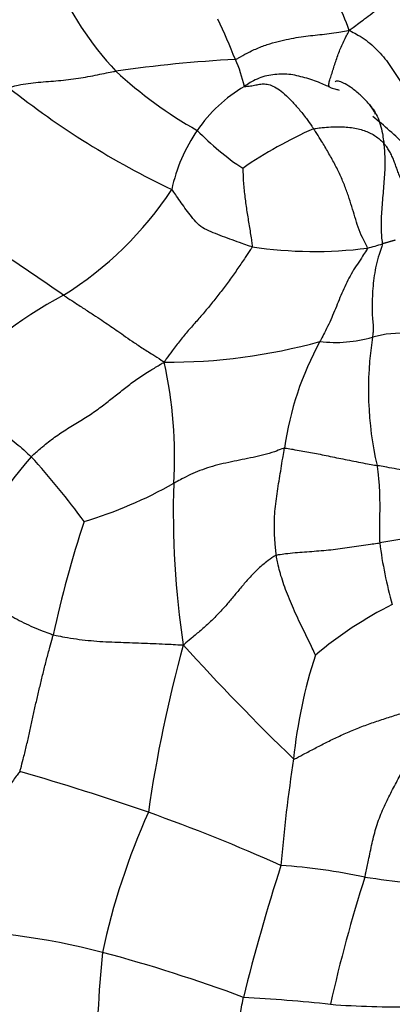
# Model space of a CAD drawing. Units: millimetres. Extents: x 0 to 1478, y 0 to 1758.
# Drawn here: x 503 to 509, y 343 to 360 of the extents above; entities that cross this region are included whole.
import ezdxf
from ezdxf import colors
from ezdxf.entities.mleader import LeaderData, LeaderLine
from ezdxf.math import Vec2, Vec3

# ---------------------------------------------------------------- set-up
doc = ezdxf.new("R2010")
doc.units = ezdxf.units.MM
doc.layers.add('DV5_Défaut', color=7, linetype='Continuous')
doc.layers.add('Défaut', color=7, linetype='Continuous')

# ---------------------------------------------------------------- blocks, each defined once
blk = doc.blocks.new('_DOT')
at = {"color": 0}
blk.add_line((0, 0), (-1, 0), dxfattribs=at)
at = {"color": 0, "const_width": 0.333}
blk.add_lwpolyline([(-0.1665, 0, 1), (0.1665, 0, 1)], format="xyb", close=True, dxfattribs=at)
blk = doc.blocks.new('SE4')
at = {"layer": 'DV5_Défaut', "color": 7, "linetype": 'Continuous'}
for centre, radius, start, end in [((508.474, 362.692), 5.633, 203.2251, 223.0676), ((497.115, 355.244), 12.091, 20.8849, 26.1379), ((489.48, 352.105), 18.322, 22.2721, 24.6483), ((507.727, 335.174), 23.91, 93.0952, 98.0984), ((503.926, 357.956), 2.738, 13.1911, 23.5396), ((509.481, 364.399), 7.555, 227.3076, 240.6036), ((511.668, 370.054), 14.701, 231.4399, 244.4625), ((507.939, 356.317), 2.635, 120.7678, 145.3052), ((504.832, 353.028), 6.418, 44.7626, 51.5809), ((508.114, 356.198), 2.846, 145.3506, 168.0228), ((509.05, 360.942), 4.528, 223.6436, 236.7058), ((510.747, 351.114), 7.35, 113.7058, 124.696), ((500.229, 360.132), 6.099, 301.8927, 326.7626), ((480.009, 321.553), 40.806, 54.9374, 59.3398), ((506.846, 362.765), 7.243, 285.0609, 287.2135), ((507.81, 363.018), 7.305, 261.4533, 277.2195), ((507.098, 348.148), 7.721, 118.1857, 137.7792), ((509.301, 352.513), 1.778, 64.0206, 105.8747), ((505.274, 363.585), 9.795, 269.5725, 285.5623), ((512.653, 351.542), 5.419, 151.2478, 171.9905), ((508.177, 356.415), 2.282, 263.0755, 286.2421), ((514.592, 353.309), 5.848, 171.0078, 192.996), ((497.681, 352.142), 7.698, 356.59, 12.3605), ((508.11, 347.534), 6.964, 138.5301, 159.282), ((493.453, 343.516), 12.789, 35.9258, 42.4386), ((501.514, 358.544), 7.867, 286.9677, 299.3162), ((520.93, 351.192), 15.573, 178.187, 188.5519), ((521.681, 345.099), 18.827, 161.6712, 167.8747), ((510.297, 343.675), 7.106, 87.4098, 101.0078), ((516.513, 351.632), 7.637, 187.3869, 195.6083), ((512.091, 343.667), 6.598, 116.3943, 130.2903), ((528.116, 342.657), 23.426, 164.6055, 171.8721), ((536.237, 376.681), 41.425, 222.1605, 225.9683), ((515.99, 346.039), 8.588, 161.9489, 174.2567), ((531.879, 343.064), 24.733, 171.0823, 175.4033), ((490.672, 304.929), 43.445, 70.8475, 73.9387), ((516.117, 340.961), 12.262, 155.8907, 167.8794), ((494.486, 316.63), 31.141, 65.8531, 70.4141), ((539.188, 334.715), 33.59, 162.0882, 166.1527), ((506.346, 333.378), 11.702, 78.4819, 85.6891), ((532.641, 337.189), 25.152, 162.281, 167.4979), ((512.917, 373.153), 28.624, 261.4921, 264.5499), ((500.895, 330.958), 12.987, 75.5777, 89.12), ((523.7, 341.51), 19.675, 174.093, 180.1803), ((497.371, 318.152), 26.267, 69.4921, 75.0915), ((504.635, 309.098), 33.712, 84.1255, 86.7037), ((509.199, 356.679), 14.089, 265.4692, 271.3086)]:
    blk.add_arc(centre, radius, start, end, dxfattribs=at)
for points, knots in [([(508.411, 359.555), (508.435, 359.572), (508.522, 359.637), (508.698, 359.768), (508.941, 359.951), (509.149, 360.122), (509.261, 360.212), (509.261, 360.206), (509.248, 360.2), (509.285, 360.27), (509.372, 360.4), (509.422, 360.563), (509.433, 360.712), (509.432, 360.811), (509.43, 360.859), (509.427, 360.876)], [0, 0, 0, 0, 0.022727, 0.090909, 0.181818, 0.272727, 0.363636, 0.454545, 0.545455, 0.636364, 0.727273, 0.818182, 0.909091, 0.977273, 1, 1, 1, 1]), ([(506.436, 359.049), (506.454, 359.055), (506.521, 359.095), (506.655, 359.17), (506.838, 359.255), (507.035, 359.326), (507.224, 359.376), (507.404, 359.414), (507.577, 359.443), (507.742, 359.463), (507.903, 359.48), (508.062, 359.497), (508.214, 359.517), (508.332, 359.54), (508.392, 359.552), (508.411, 359.555)], [0, 0, 0, 0, 0.022727, 0.090909, 0.181818, 0.272727, 0.363636, 0.454545, 0.545455, 0.636364, 0.727273, 0.818182, 0.909091, 0.977273, 1, 1, 1, 1]), ([(508.073, 358.568), (508.068, 358.57), (508.062, 358.578), (508.054, 358.598), (508.062, 358.653), (508.088, 358.74), (508.12, 358.836), (508.151, 358.937), (508.185, 359.039), (508.22, 359.142), (508.259, 359.24), (508.303, 359.338), (508.348, 359.431), (508.386, 359.503), (508.407, 359.539), (508.411, 359.555)], [0, 0, 0, 0, 0.022727, 0.090909, 0.181818, 0.272727, 0.363636, 0.454545, 0.545455, 0.636364, 0.727273, 0.818182, 0.909091, 0.977273, 1, 1, 1, 1]), ([(508.411, 359.555), (508.428, 359.547), (508.477, 359.52), (508.575, 359.466), (508.705, 359.384), (508.834, 359.276), (508.952, 359.159), (509.058, 359.029), (509.15, 358.892), (509.24, 358.751), (509.336, 358.61), (509.441, 358.473), (509.547, 358.355), (509.633, 358.277), (509.677, 358.239), (509.688, 358.229)], [0, 0, 0, 0, 0.022727, 0.090909, 0.181818, 0.272727, 0.363636, 0.454545, 0.545455, 0.636364, 0.727273, 0.818182, 0.909091, 0.977273, 1, 1, 1, 1]), ([(502.504, 358.558), (502.516, 358.565), (502.57, 358.58), (502.68, 358.608), (502.838, 358.635), (503.013, 358.653), (503.189, 358.667), (503.364, 358.68), (503.538, 358.697), (503.71, 358.721), (503.877, 358.75), (504.04, 358.783), (504.186, 358.812), (504.292, 358.833), (504.345, 358.843), (504.358, 358.846)], [0, 0, 0, 0, 0.022727, 0.090909, 0.181818, 0.272727, 0.363636, 0.454545, 0.545455, 0.636364, 0.727273, 0.818182, 0.909091, 0.977273, 1, 1, 1, 1]), ([(508.073, 358.568), (508.062, 358.573), (508.018, 358.592), (507.931, 358.63), (507.812, 358.682), (507.675, 358.723), (507.537, 358.758), (507.397, 358.789), (507.257, 358.796), (507.12, 358.789), (506.981, 358.769), (506.845, 358.726), (506.725, 358.669), (506.643, 358.615), (506.602, 358.587), (506.591, 358.581)], [0, 0, 0, 0, 0.022727, 0.090909, 0.181818, 0.272727, 0.363636, 0.454545, 0.545455, 0.636364, 0.727273, 0.818182, 0.909091, 0.977273, 1, 1, 1, 1]), ([(506.591, 358.581), (506.597, 358.579), (506.634, 358.582), (506.705, 358.588), (506.791, 358.606), (506.875, 358.624), (506.964, 358.626), (507.06, 358.602), (507.167, 358.546), (507.288, 358.45), (507.413, 358.328), (507.54, 358.186), (507.657, 358.038), (507.741, 357.919), (507.782, 357.859), (507.793, 357.843)], [0, 0, 0, 0, 0.022727, 0.090909, 0.181818, 0.272727, 0.363636, 0.454545, 0.545455, 0.636364, 0.727273, 0.818182, 0.909091, 0.977273, 1, 1, 1, 1]), ([(508.073, 358.568), (508.078, 358.565), (508.114, 358.551), (508.17, 358.533), (508.219, 358.522), (508.239, 358.517)], [0, 0, 0, 0, 0.165886, 0.663542, 1, 1, 1, 1]), ([(508.781, 358.242), (508.724, 358.307), (508.635, 358.406), (508.477, 358.538), (508.36, 358.614), (508.286, 358.65), (508.242, 358.667), (508.207, 358.674), (508.179, 358.673), (508.168, 358.663), (508.165, 358.656)], [0, 0, 0, 0, 0.243658, 0.442357, 0.60281, 0.674391, 0.743633, 0.813353, 0.886029, 1, 1, 1, 1]), ([(508.766, 358.258), (508.787, 358.236), (508.836, 358.176), (508.899, 358.065), (508.95, 357.921), (508.985, 357.777), (509.002, 357.665), (509.01, 357.609), (509.012, 357.595)], [0, 0, 0, 0, 0.1463786, 0.359784, 0.5731893, 0.7865947, 0.9466487, 1, 1, 1, 1]), ([(508.86, 358.1), (508.862, 358.102), (508.857, 358.132), (508.821, 358.185), (508.781, 358.242)], [0, 0, 0, 0, 0.194221, 1, 1, 1, 1]), ([(507.793, 357.843), (507.805, 357.847), (507.855, 357.854), (507.956, 357.867), (508.09, 357.879), (508.229, 357.881), (508.359, 357.877), (508.481, 357.862), (508.592, 357.839), (508.694, 357.807), (508.786, 357.766), (508.868, 357.719), (508.937, 357.663), (508.983, 357.621), (509.006, 357.6), (509.012, 357.595)], [0, 0, 0, 0, 0.022727, 0.090909, 0.181818, 0.272727, 0.363636, 0.454545, 0.545455, 0.636364, 0.727273, 0.818182, 0.909091, 0.977273, 1, 1, 1, 1]), ([(508.728, 355.77), (508.727, 355.785), (508.693, 355.846), (508.628, 355.968), (508.564, 356.134), (508.509, 356.313), (508.456, 356.493), (508.398, 356.677), (508.329, 356.867), (508.243, 357.064), (508.144, 357.264), (508.032, 357.461), (507.925, 357.641), (507.844, 357.766), (507.803, 357.828), (507.793, 357.843)], [0, 0, 0, 0, 0.022727, 0.090909, 0.181818, 0.272727, 0.363636, 0.454545, 0.545455, 0.636364, 0.727273, 0.818182, 0.909091, 0.977273, 1, 1, 1, 1]), ([(508.989, 355.846), (508.991, 355.858), (508.983, 355.911), (508.971, 356.018), (508.966, 356.165), (508.973, 356.324), (508.983, 356.484), (508.996, 356.644), (509.01, 356.805), (509.023, 356.966), (509.034, 357.127), (509.036, 357.287), (509.032, 357.43), (509.02, 357.532), (509.013, 357.582), (509.012, 357.595)], [0, 0, 0, 0, 0.022727, 0.090909, 0.181818, 0.272727, 0.363636, 0.454545, 0.545455, 0.636364, 0.727273, 0.818182, 0.909091, 0.977273, 1, 1, 1, 1]), ([(509.414, 356.757), (509.41, 356.765), (509.395, 356.791), (509.367, 356.844), (509.331, 356.917), (509.296, 356.997), (509.264, 357.077), (509.235, 357.158), (509.207, 357.237), (509.177, 357.314), (509.143, 357.391), (509.106, 357.462), (509.065, 357.523), (509.033, 357.568), (509.016, 357.59), (509.012, 357.595)], [0, 0, 0, 0, 0.022727, 0.090909, 0.181818, 0.272727, 0.363636, 0.454545, 0.545455, 0.636364, 0.727273, 0.818182, 0.909091, 0.977273, 1, 1, 1, 1]), ([(506.564, 357.157), (506.564, 357.152), (506.566, 357.109), (506.568, 357.024), (506.574, 356.907), (506.586, 356.779), (506.599, 356.653), (506.616, 356.527), (506.635, 356.404), (506.654, 356.282), (506.675, 356.16), (506.694, 356.038), (506.711, 355.927), (506.722, 355.844), (506.727, 355.803), (506.724, 355.794)], [0, 0, 0, 0, 0.022727, 0.090909, 0.181818, 0.272727, 0.363636, 0.454545, 0.545455, 0.636364, 0.727273, 0.818182, 0.909091, 0.977273, 1, 1, 1, 1]), ([(506.724, 355.794), (506.709, 355.797), (506.651, 355.816), (506.536, 355.856), (506.38, 355.912), (506.212, 355.974), (506.049, 356.039), (505.897, 356.1), (505.772, 356.193), (505.673, 356.319), (505.581, 356.438), (505.496, 356.557), (505.421, 356.665), (505.367, 356.743), (505.34, 356.782), (505.33, 356.789)], [0, 0, 0, 0, 0.022727, 0.090909, 0.181818, 0.272727, 0.363636, 0.454545, 0.545455, 0.636364, 0.727273, 0.818182, 0.909091, 0.977273, 1, 1, 1, 1]), ([(508.989, 355.846), (508.987, 355.829), (508.964, 355.767), (508.921, 355.643), (508.876, 355.476), (508.844, 355.296), (508.822, 355.114), (508.811, 354.935), (508.805, 354.756), (508.809, 354.594), (508.823, 354.466), (508.828, 354.363), (508.824, 354.296), (508.819, 354.252), (508.816, 354.229), (508.815, 354.224)], [0, 0, 0, 0, 0.022727, 0.090909, 0.181818, 0.272727, 0.363636, 0.454545, 0.545455, 0.636364, 0.727273, 0.818182, 0.909091, 0.977273, 1, 1, 1, 1]), ([(509.21, 355.905), (509.207, 355.909), (509.201, 355.907), (509.19, 355.904), (509.173, 355.899), (509.154, 355.893), (509.134, 355.888), (509.114, 355.882), (509.095, 355.876), (509.075, 355.87), (509.053, 355.864), (509.032, 355.858), (509.012, 355.853), (508.998, 355.849), (508.991, 355.846), (508.989, 355.846)], [0, 0, 0, 0, 0.022727, 0.090909, 0.181818, 0.272727, 0.363636, 0.454545, 0.545455, 0.636364, 0.727273, 0.818182, 0.909091, 0.977273, 1, 1, 1, 1]), ([(506.724, 355.794), (506.719, 355.778), (506.679, 355.717), (506.597, 355.595), (506.48, 355.421), (506.346, 355.229), (506.204, 355.039), (506.059, 354.853), (505.912, 354.674), (505.763, 354.504), (505.616, 354.338), (505.476, 354.168), (505.35, 354.003), (505.258, 353.877), (505.213, 353.813), (505.2, 353.79)], [0, 0, 0, 0, 0.022727, 0.090909, 0.181818, 0.272727, 0.363636, 0.454545, 0.545455, 0.636364, 0.727273, 0.818182, 0.909091, 0.977273, 1, 1, 1, 1]), ([(508.728, 355.77), (508.728, 355.758), (508.697, 355.712), (508.636, 355.62), (508.553, 355.495), (508.465, 355.358), (508.385, 355.212), (508.314, 355.064), (508.25, 354.911), (508.187, 354.757), (508.124, 354.603), (508.055, 354.448), (507.986, 354.312), (507.934, 354.212), (507.908, 354.162), (507.901, 354.149)], [0, 0, 0, 0, 0.022727, 0.090909, 0.181818, 0.272727, 0.363636, 0.454545, 0.545455, 0.636364, 0.727273, 0.818182, 0.909091, 0.977273, 1, 1, 1, 1]), ([(503.451, 354.953), (503.466, 354.944), (503.525, 354.905), (503.644, 354.827), (503.807, 354.721), (503.973, 354.612), (504.119, 354.515), (504.244, 354.432), (504.364, 354.349), (504.492, 354.259), (504.64, 354.154), (504.81, 354.042), (504.983, 353.933), (505.115, 353.848), (505.181, 353.805), (505.2, 353.79)], [0, 0, 0, 0, 0.022727, 0.090909, 0.181818, 0.272727, 0.363636, 0.454545, 0.545455, 0.636364, 0.727273, 0.818182, 0.909091, 0.977273, 1, 1, 1, 1]), ([(502.891, 352.146), (502.907, 352.161), (502.972, 352.22), (503.103, 352.336), (503.295, 352.488), (503.519, 352.636), (503.752, 352.774), (503.976, 352.917), (504.181, 353.07), (504.37, 353.221), (504.553, 353.369), (504.748, 353.511), (504.945, 353.637), (505.097, 353.73), (505.175, 353.775), (505.2, 353.79)], [0, 0, 0, 0, 0.022727, 0.090909, 0.181818, 0.272727, 0.363636, 0.454545, 0.545455, 0.636364, 0.727273, 0.818182, 0.909091, 0.977273, 1, 1, 1, 1]), ([(501.38, 353.336), (501.391, 353.329), (501.435, 353.294), (501.522, 353.225), (501.645, 353.13), (501.781, 353.026), (501.92, 352.922), (502.064, 352.816), (502.21, 352.708), (502.355, 352.6), (502.495, 352.49), (502.631, 352.379), (502.752, 352.274), (502.838, 352.195), (502.881, 352.156), (502.891, 352.146)], [0, 0, 0, 0, 0.022727, 0.090909, 0.181818, 0.272727, 0.363636, 0.454545, 0.545455, 0.636364, 0.727273, 0.818182, 0.909091, 0.977273, 1, 1, 1, 1]), ([(507.286, 352.297), (507.272, 352.295), (507.215, 352.272), (507.099, 352.227), (506.93, 352.176), (506.742, 352.134), (506.554, 352.097), (506.366, 352.059), (506.177, 352.017), (505.992, 351.968), (505.817, 351.907), (505.655, 351.837), (505.518, 351.768), (505.424, 351.717), (505.377, 351.691), (505.365, 351.684)], [0, 0, 0, 0, 0.022727, 0.090909, 0.181818, 0.272727, 0.363636, 0.454545, 0.545455, 0.636364, 0.727273, 0.818182, 0.909091, 0.977273, 1, 1, 1, 1]), ([(507.144, 350.436), (507.143, 350.448), (507.138, 350.497), (507.127, 350.595), (507.117, 350.735), (507.111, 350.897), (507.113, 351.067), (507.124, 351.241), (507.146, 351.416), (507.172, 351.592), (507.2, 351.767), (507.228, 351.942), (507.254, 352.104), (507.274, 352.223), (507.284, 352.283), (507.286, 352.297)], [0, 0, 0, 0, 0.022727, 0.090909, 0.181818, 0.272727, 0.363636, 0.454545, 0.545455, 0.636364, 0.727273, 0.818182, 0.909091, 0.977273, 1, 1, 1, 1]), ([(507.286, 352.297), (507.299, 352.299), (507.348, 352.29), (507.447, 352.273), (507.575, 352.252), (507.708, 352.228), (507.84, 352.202), (507.976, 352.175), (508.117, 352.145), (508.264, 352.115), (508.415, 352.085), (508.57, 352.055), (508.715, 352.026), (508.824, 352.006), (508.879, 351.997), (508.893, 351.994)], [0, 0, 0, 0, 0.022727, 0.090909, 0.181818, 0.272727, 0.363636, 0.454545, 0.545455, 0.636364, 0.727273, 0.818182, 0.909091, 0.977273, 1, 1, 1, 1]), ([(508.893, 351.994), (508.895, 351.983), (508.899, 351.943), (508.909, 351.863), (508.922, 351.753), (508.931, 351.631), (508.936, 351.508), (508.939, 351.384), (508.94, 351.26), (508.939, 351.136), (508.935, 351.012), (508.936, 350.891), (508.938, 350.78), (508.939, 350.7), (508.939, 350.66), (508.94, 350.65)], [0, 0, 0, 0, 0.022727, 0.090909, 0.181818, 0.272727, 0.363636, 0.454545, 0.545455, 0.636364, 0.727273, 0.818182, 0.909091, 0.977273, 1, 1, 1, 1]), ([(510.619, 351.438), (510.609, 351.442), (510.566, 351.476), (510.48, 351.544), (510.363, 351.633), (510.225, 351.709), (510.079, 351.771), (509.921, 351.813), (509.756, 351.848), (509.584, 351.878), (509.41, 351.905), (509.235, 351.933), (509.076, 351.96), (508.963, 351.981), (508.907, 351.992), (508.893, 351.994)], [0, 0, 0, 0, 0.022727, 0.090909, 0.181818, 0.272727, 0.363636, 0.454545, 0.545455, 0.636364, 0.727273, 0.818182, 0.909091, 0.977273, 1, 1, 1, 1]), ([(507.144, 350.436), (507.157, 350.442), (507.211, 350.45), (507.319, 350.466), (507.47, 350.482), (507.636, 350.494), (507.802, 350.506), (507.968, 350.519), (508.132, 350.536), (508.295, 350.557), (508.456, 350.579), (508.617, 350.603), (508.765, 350.625), (508.873, 350.64), (508.926, 350.648), (508.94, 350.65)], [0, 0, 0, 0, 0.022727, 0.090909, 0.181818, 0.272727, 0.363636, 0.454545, 0.545455, 0.636364, 0.727273, 0.818182, 0.909091, 0.977273, 1, 1, 1, 1]), ([(507.144, 350.436), (507.129, 350.43), (507.072, 350.392), (506.959, 350.312), (506.814, 350.187), (506.672, 350.038), (506.54, 349.885), (506.412, 349.73), (506.285, 349.577), (506.151, 349.428), (506.007, 349.284), (505.853, 349.146), (505.708, 349.023), (505.602, 348.934), (505.549, 348.89), (505.531, 348.876)], [0, 0, 0, 0, 0.022727, 0.090909, 0.181818, 0.272727, 0.363636, 0.454545, 0.545455, 0.636364, 0.727273, 0.818182, 0.909091, 0.977273, 1, 1, 1, 1]), ([(507.825, 348.7), (507.821, 348.705), (507.798, 348.759), (507.75, 348.863), (507.678, 349.011), (507.597, 349.174), (507.519, 349.34), (507.443, 349.507), (507.372, 349.675), (507.306, 349.84), (507.249, 350.003), (507.203, 350.155), (507.172, 350.284), (507.155, 350.378), (507.146, 350.424), (507.144, 350.436)], [0, 0, 0, 0, 0.022727, 0.090909, 0.181818, 0.272727, 0.363636, 0.454545, 0.545455, 0.636364, 0.727273, 0.818182, 0.909091, 0.977273, 1, 1, 1, 1]), ([(501.596, 349.997), (501.607, 349.989), (501.654, 349.957), (501.748, 349.893), (501.882, 349.805), (502.03, 349.708), (502.178, 349.613), (502.32, 349.519), (502.461, 349.429), (502.607, 349.343), (502.761, 349.262), (502.926, 349.185), (503.083, 349.121), (503.2, 349.079), (503.259, 349.058), (503.274, 349.054)], [0, 0, 0, 0, 0.022727, 0.090909, 0.181818, 0.272727, 0.363636, 0.454545, 0.545455, 0.636364, 0.727273, 0.818182, 0.909091, 0.977273, 1, 1, 1, 1]), ([(502.692, 346.678), (502.7, 346.694), (502.719, 346.766), (502.757, 346.909), (502.806, 347.107), (502.855, 347.324), (502.902, 347.54), (502.949, 347.757), (502.999, 347.974), (503.05, 348.19), (503.103, 348.407), (503.157, 348.623), (503.21, 348.821), (503.249, 348.964), (503.269, 349.036), (503.274, 349.054)], [0, 0, 0, 0, 0.022727, 0.090909, 0.181818, 0.272727, 0.363636, 0.454545, 0.545455, 0.636364, 0.727273, 0.818182, 0.909091, 0.977273, 1, 1, 1, 1]), ([(503.274, 349.054), (503.29, 349.049), (503.357, 349.036), (503.49, 349.009), (503.675, 348.979), (503.878, 348.955), (504.083, 348.938), (504.29, 348.929), (504.496, 348.921), (504.701, 348.914), (504.907, 348.907), (505.112, 348.898), (505.3, 348.889), (505.439, 348.881), (505.508, 348.877), (505.531, 348.876)], [0, 0, 0, 0, 0.022727, 0.090909, 0.181818, 0.272727, 0.363636, 0.454545, 0.545455, 0.636364, 0.727273, 0.818182, 0.909091, 0.977273, 1, 1, 1, 1]), ([(507.445, 346.898), (507.46, 346.895), (507.527, 346.93), (507.66, 346.999), (507.838, 347.093), (508.034, 347.195), (508.242, 347.295), (508.461, 347.392), (508.688, 347.481), (508.917, 347.562), (509.148, 347.636), (509.38, 347.71), (509.583, 347.789), (509.715, 347.854), (509.78, 347.887), (509.802, 347.897)], [0, 0, 0, 0, 0.022727, 0.090909, 0.181818, 0.272727, 0.363636, 0.454545, 0.545455, 0.636364, 0.727273, 0.818182, 0.909091, 0.977273, 1, 1, 1, 1]), ([(508.682, 344.844), (508.688, 344.868), (508.71, 344.966), (508.752, 345.161), (508.806, 345.43), (508.879, 345.726), (508.988, 346.01), (509.113, 346.272), (509.246, 346.517), (509.372, 346.768), (509.492, 347.033), (509.612, 347.304), (509.711, 347.565), (509.766, 347.761), (509.792, 347.859), (509.802, 347.897)], [0, 0, 0, 0, 0.022727, 0.090909, 0.181818, 0.272727, 0.363636, 0.454545, 0.545455, 0.636364, 0.727273, 0.818182, 0.909091, 0.977273, 1, 1, 1, 1]), ([(502.692, 346.678), (502.68, 346.656), (502.619, 346.577), (502.497, 346.419), (502.342, 346.199), (502.196, 345.957), (502.064, 345.715), (501.937, 345.472), (501.807, 345.228), (501.669, 344.98), (501.521, 344.73), (501.376, 344.474), (501.247, 344.235), (501.153, 344.06), (501.107, 343.973), (501.094, 343.943)], [0, 0, 0, 0, 0.022727, 0.090909, 0.181818, 0.272727, 0.363636, 0.454545, 0.545455, 0.636364, 0.727273, 0.818182, 0.909091, 0.977273, 1, 1, 1, 1]), ([(506.309, 340.389), (506.312, 340.406), (506.32, 340.478), (506.336, 340.622), (506.357, 340.819), (506.378, 341.035), (506.399, 341.251), (506.417, 341.466), (506.436, 341.682), (506.456, 341.897), (506.477, 342.113), (506.502, 342.328), (506.531, 342.524), (506.557, 342.666), (506.57, 342.737), (506.574, 342.755)], [0, 0, 0, 0, 0.022727, 0.090909, 0.181818, 0.272727, 0.363636, 0.454545, 0.545455, 0.636364, 0.727273, 0.818182, 0.909091, 0.977273, 1, 1, 1, 1])]:
    blk.add_open_spline(points, degree=3, knots=knots, dxfattribs=at)

msp = doc.modelspace()

# ---------------------------------------------------------------- block references
at = {"layer": 'Défaut'}
msp.add_blockref('SE4', (0, 0), dxfattribs=at)

# ---------------------------------------------------------------- leaders
at = {"layer": 'Défaut', "color": 7, "linetype": 'Continuous'}
ml = msp.add_multileader_mtext('Standard', dxfattribs=at)
ml.set_content('{\\pxsm0.9;\\fSolid Edge ISO|b1||i0||c0|p34;\\W1.;11/04/2024\\P}', color=256)
ml.set_leader_properties()
ml.set_arrow_properties(name='DOT')
ml.build(insert=Vec2(0, 0))
ml.multileader.update_dxf_attribs({"leader_type": 0, "dogleg_length": 0, "arrow_head_size": 12})
ctx = ml.context
ctx.base_point, ctx.char_height, ctx.arrow_head_size = Vec3(1390.407, 1750.828), 12, 12
notes = []
notes.append((ctx, [(0, (0, 0, 0), (0, 0), (1, 0), 1, [])]))
ctx.mtext.insert = Vec3(1392.407, 1756.828)
for ctx, leaders in notes:
    for number, flags, end, landing, length, lines in leaders:
        leader = LeaderData()
        leader.index, (leader.has_last_leader_line, leader.has_dogleg_vector, leader.attachment_direction) = number, flags
        leader.last_leader_point, leader.dogleg_vector, leader.dogleg_length = Vec3(end), Vec3(landing), length
        for number, points, colour, breaks in lines:
            line = LeaderLine()
            line.index, line.vertices, line.color, line.breaks = number, Vec3.list(points), colors.encode_raw_color(colour), breaks
            leader.lines.append(line)
        ctx.leaders.append(leader)

doc.saveas('drawing.dxf')
